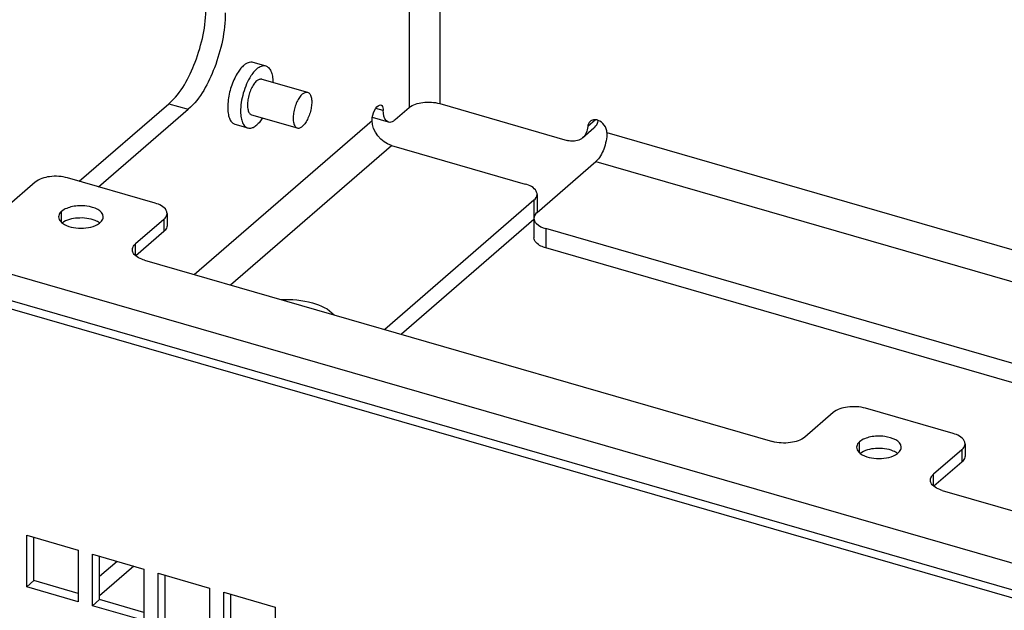
# Model space of a CAD drawing. Units: millimetres. Extents: x 0 to 841, y 0 to 594.
# Drawn here: x 115 to 135, y 154 to 166 of the extents above; entities that cross this region are included whole.
import ezdxf

# ---------------------------------------------------------------- set-up
doc = ezdxf.new("R2010")
doc.units = ezdxf.units.MM
doc.header["$LTSCALE"] = 46.255
doc.layers.get('0').update_dxf_attribs({"linetype": 'CONTINUOUS'})
doc.layers.add('0000_PEDESTAL', color=7, linetype='CONTINUOUS')

msp = doc.modelspace()

# ---------------------------------------------------------------- linework, layer by layer
at = {"color": 2, "linetype": 'CONTINUOUS'}
msp.add_circle((133.492, 172.077), 59.682, dxfattribs=at)
at = {"layer": '0000_PEDESTAL', "color": 7, "linetype": 'CONTINUOUS'}
for p, q in [((123.634, 186.223), (123.634, 164.622)), ((123.019, 185.691), (123.019, 164.54)), ((97.687, 166.176), (148.505, 151.506)), ((149.074, 150.634), (95.813, 166.009)), ((119.863, 165.459), (120.122, 165.384)), ((120.045, 165.117), (120.968, 164.851)), ((118.167, 164.62), (118.557, 164.507)), ((123.634, 164.622), (126.206, 163.879)), ((116.749, 162.942), (118.557, 164.507)), ((119.837, 164.397), (120.76, 164.13)), ((122.494, 164.483), (122.345, 164.526)), ((123.019, 164.54), (122.734, 164.293)), ((118.68, 161.172), (122.269, 164.28)), ((119.501, 164.205), (119.76, 164.13)), ((122.601, 164.247), (122.276, 164.341)), ((126.78, 164.294), (126.622, 164.158)), ((126.746, 164.127), (126.521, 163.932)), ((127.011, 164.037), (154.394, 156.132)), ((119.408, 160.962), (122.659, 163.778)), ((122.659, 163.778), (125.361, 162.998)), ((125.601, 162.426), (126.786, 163.452)), ((126.786, 163.452), (153.831, 155.645)), ((115.468, 163.035), (114.898, 162.541)), ((117.89, 162.612), (116.124, 163.122)), ((125.601, 162.79), (125.601, 162.426)), ((125.536, 162.67), (122.525, 160.062)), ((125.536, 162.67), (125.536, 162.306)), ((116.002, 162.222), (116.002, 162.447)), ((118.13, 162.405), (118.13, 162.158)), ((118.066, 162.285), (117.496, 161.791)), ((118.066, 162.285), (118.066, 162.038)), ((125.537, 162.306), (125.537, 161.916)), ((152.406, 154.411), (125.777, 162.098)), ((125.777, 162.098), (125.777, 161.708)), ((117.496, 161.556), (117.496, 161.791)), ((117.672, 161.463), (130.35, 157.803)), ((133.998, 157.962), (132.232, 158.472)), ((131.576, 158.385), (131.006, 157.891)), ((132.11, 157.572), (132.11, 157.797)), ((134.174, 157.635), (133.604, 157.141)), ((134.174, 157.635), (134.174, 157.388)), ((134.238, 157.755), (134.238, 157.508)), ((133.604, 156.906), (133.604, 157.141)), ((133.78, 156.813), (145.614, 153.397)), ((115.299, 155.908), (116.338, 155.608)), ((115.299, 154.869), (115.299, 155.908)), ((116.338, 155.608), (116.338, 154.569)), ((116.624, 155.526), (117.663, 155.226)), ((116.624, 154.487), (116.624, 155.526)), ((117.121, 155.382), (116.766, 155.075)), ((117.663, 155.226), (117.663, 154.187)), ((117.949, 155.143), (118.988, 154.843)), ((117.949, 154.104), (117.949, 155.143)), ((115.441, 154.993), (115.299, 154.869)), ((116.338, 154.569), (115.299, 154.869)), ((118.988, 154.843), (118.988, 153.804)), ((119.274, 154.761), (120.313, 154.461)), ((119.274, 153.722), (119.274, 154.761)), ((116.766, 154.61), (116.624, 154.487)), ((117.663, 154.187), (116.624, 154.487)), ((120.313, 154.461), (120.313, 153.422))]:
    msp.add_line(p, q, dxfattribs=at)
at = {"layer": '0000_PEDESTAL', "color": 3, "linetype": 'CONTINUOUS'}
for p, q in [((149.216, 150.757), (95.956, 166.132)), ((116.359, 163.054), (118.167, 164.62)), ((125.536, 162.28), (122.863, 159.965)), ((118.066, 162.038), (117.503, 161.55)), ((152.069, 154.119), (125.777, 161.708)), ((134.174, 157.388), (133.611, 156.9)), ((115.441, 154.993), (115.441, 155.867)), ((116.766, 154.61), (116.766, 155.485)), ((117.459, 155.285), (116.766, 154.685)), ((118.091, 154.228), (118.091, 155.102)), ((116.338, 154.734), (115.441, 154.993)), ((119.416, 153.845), (119.416, 154.72)), ((117.663, 154.351), (116.766, 154.61))]:
    msp.add_line(p, q, dxfattribs=at)
at = {"layer": '0000_PEDESTAL', "color": 7, "linetype": 'CONTINUOUS'}
for centre, radius, start, end in [((120.565, 164.7), 0.885, 144.6556, 146.9869), ((120.278, 164.549), 0.923, 180.832, 181.7176), ((126.753, 164.166), 0.128, 114.8032, 130.8543), ((116.601, 162.431), 0.276, 306.8638, 310.8401), ((132.709, 157.781), 0.276, 306.8638, 310.8401)]:
    msp.add_arc(centre, radius, start, end, dxfattribs=at)
at = {"layer": '0000_PEDESTAL', "color": 3, "linetype": 'CONTINUOUS'}
for points, knots in [([(118.167, 164.62), (118.417, 164.837), (118.76, 165.492), (118.917, 166.192), (118.917, 166.568)], [0, 0, 0, 0, 0.467707, 1, 1, 1, 1]), ([(116.681, 162.26), (116.571, 162.307), (116.337, 162.331), (116.1, 162.277), (116.014, 162.21)], [0, 0, 0, 0, 0.523982, 1, 1, 1, 1]), ([(118.13, 162.158), (118.13, 162.125), (118.109, 162.079), (118.076, 162.046), (118.066, 162.038)], [0, 0, 0, 0, 0.714754, 1, 1, 1, 1]), ([(125.777, 161.708), (125.743, 161.718), (125.644, 161.753), (125.537, 161.843), (125.537, 161.916)], [0, 0, 0, 0, 0.325499, 1, 1, 1, 1]), ([(132.789, 157.61), (132.679, 157.657), (132.445, 157.681), (132.208, 157.627), (132.122, 157.56)], [0, 0, 0, 0, 0.523982, 1, 1, 1, 1]), ([(134.238, 157.508), (134.239, 157.475), (134.217, 157.429), (134.184, 157.396), (134.174, 157.388)], [0, 0, 0, 0, 0.714754, 1, 1, 1, 1])]:
    msp.add_open_spline(points, degree=3, knots=knots, dxfattribs=at)
at = {"layer": '0000_PEDESTAL', "color": 7, "linetype": 'CONTINUOUS'}
for points, knots in [([(119.307, 166.456), (119.307, 166.079), (119.15, 165.38), (118.807, 164.724), (118.557, 164.507)], [0, 0, 0, 0, 0.532293, 1, 1, 1, 1]), ([(119.682, 165.397), (119.66, 165.378), (119.617, 165.334), (119.581, 165.284), (119.564, 165.257)], [0, 0, 0, 0, 0.4679, 1, 1, 1, 1]), ([(119.682, 165.397), (119.697, 165.41), (119.726, 165.433), (119.773, 165.456), (119.819, 165.466), (119.849, 165.463), (119.863, 165.459)], [0, 0, 0, 0, 0.298826, 0.559483, 0.788837, 1, 1, 1, 1]), ([(119.941, 165.322), (119.956, 165.335), (119.986, 165.358), (120.033, 165.381), (120.079, 165.391), (120.109, 165.388), (120.122, 165.384)], [0, 0, 0, 0, 0.298826, 0.559483, 0.788837, 1, 1, 1, 1]), ([(120.122, 165.384), (120.133, 165.381), (120.155, 165.371), (120.183, 165.348), (120.208, 165.316), (120.237, 165.26), (120.261, 165.171), (120.267, 165.095), (120.268, 165.054)], [0, 0, 0, 0, 0.089066, 0.183363, 0.287071, 0.4029, 0.674895, 1, 1, 1, 1]), ([(119.564, 165.257), (119.538, 165.218), (119.492, 165.133), (119.416, 164.95), (119.379, 164.801), (119.366, 164.7)], [0, 0, 0, 0, 0.234435, 0.486876, 1, 1, 1, 1]), ([(119.823, 165.182), (119.79, 165.131), (119.731, 165.018), (119.666, 164.837), (119.624, 164.648), (119.614, 164.521), (119.615, 164.46)], [0, 0, 0, 0, 0.240298, 0.499991, 0.759689, 1, 1, 1, 1]), ([(119.941, 165.322), (119.933, 165.315), (119.897, 165.281), (119.866, 165.243), (119.844, 165.212)], [0, 0, 0, 0, 0.229286, 1, 1, 1, 1]), ([(119.941, 165.082), (119.919, 165.062), (119.877, 165.011), (119.826, 164.919), (119.785, 164.812), (119.76, 164.699), (119.751, 164.592), (119.759, 164.512), (119.775, 164.459), (119.792, 164.43), (119.812, 164.408), (119.829, 164.399), (119.837, 164.397)], [0, 0, 0, 0, 0.117421, 0.258299, 0.41262, 0.567956, 0.711714, 0.833326, 0.883934, 0.927645, 0.965548, 1, 1, 1, 1]), ([(119.941, 165.082), (119.95, 165.089), (119.967, 165.102), (119.994, 165.116), (120.021, 165.121), (120.038, 165.12), (120.045, 165.117)], [0, 0, 0, 0, 0.298827, 0.55948, 0.788838, 1, 1, 1, 1]), ([(120.864, 164.816), (120.841, 164.796), (120.799, 164.745), (120.748, 164.653), (120.708, 164.545), (120.682, 164.433), (120.673, 164.326), (120.681, 164.245), (120.698, 164.193), (120.714, 164.163), (120.735, 164.142), (120.751, 164.133), (120.76, 164.13)], [0, 0, 0, 0, 0.117424, 0.258303, 0.412625, 0.567962, 0.71172, 0.833331, 0.883938, 0.927647, 0.965548, 1, 1, 1, 1]), ([(120.864, 164.816), (120.872, 164.823), (120.889, 164.836), (120.916, 164.849), (120.943, 164.855), (120.96, 164.853), (120.968, 164.851)], [0, 0, 0, 0, 0.298795, 0.559492, 0.788833, 1, 1, 1, 1]), ([(120.968, 164.851), (120.976, 164.849), (120.993, 164.84), (121.013, 164.818), (121.03, 164.789), (121.047, 164.736), (121.054, 164.656), (121.045, 164.549), (121.02, 164.436), (120.979, 164.329), (120.929, 164.237), (120.886, 164.186), (120.864, 164.166)], [0, 0, 0, 0, 0.034452, 0.072353, 0.116062, 0.166669, 0.28828, 0.432038, 0.587375, 0.741697, 0.882576, 1, 1, 1, 1]), ([(119.366, 164.7), (119.364, 164.686), (119.358, 164.631), (119.355, 164.576), (119.355, 164.535)], [0, 0, 0, 0, 0.259996, 1, 1, 1, 1]), ([(122.274, 164.34), (122.284, 164.406), (122.31, 164.5), (122.406, 164.605), (122.444, 164.594)], [0, 0, 0, 0, 0.625105, 1, 1, 1, 1]), ([(122.444, 164.594), (122.452, 164.591), (122.488, 164.567), (122.493, 164.517), (122.494, 164.483)], [0, 0, 0, 0, 0.186173, 1, 1, 1, 1]), ([(123.019, 164.54), (123.093, 164.604), (123.31, 164.665), (123.524, 164.654), (123.634, 164.622)], [0, 0, 0, 0, 0.460986, 1, 1, 1, 1]), ([(119.356, 164.521), (119.357, 164.481), (119.364, 164.408), (119.388, 164.324), (119.417, 164.27), (119.441, 164.24), (119.469, 164.218), (119.49, 164.208), (119.501, 164.205)], [0, 0, 0, 0, 0.323891, 0.59508, 0.710925, 0.815006, 0.910013, 1, 1, 1, 1]), ([(119.615, 164.46), (119.616, 164.419), (119.622, 164.343), (119.646, 164.254), (119.675, 164.198), (119.699, 164.166), (119.728, 164.143), (119.749, 164.133), (119.76, 164.13)], [0, 0, 0, 0, 0.325105, 0.5971, 0.712929, 0.816637, 0.910934, 1, 1, 1, 1]), ([(122.601, 164.247), (122.585, 164.252), (122.506, 164.305), (122.496, 164.41), (122.494, 164.483)], [0, 0, 0, 0, 0.186162, 1, 1, 1, 1]), ([(119.844, 164.133), (119.852, 164.136), (119.887, 164.15), (119.919, 164.173), (119.941, 164.192)], [0, 0, 0, 0, 0.224762, 1, 1, 1, 1]), ([(120.059, 164.332), (120.041, 164.305), (120.005, 164.255), (119.963, 164.211), (119.941, 164.192)], [0, 0, 0, 0, 0.5321, 1, 1, 1, 1]), ([(122.734, 164.293), (122.723, 164.283), (122.685, 164.254), (122.633, 164.238), (122.601, 164.247)], [0, 0, 0, 0, 0.303393, 1, 1, 1, 1]), ([(119.76, 164.13), (119.773, 164.126), (119.802, 164.123), (119.83, 164.129), (119.844, 164.133)], [0, 0, 0, 0, 0.480583, 1, 1, 1, 1]), ([(120.76, 164.13), (120.767, 164.128), (120.784, 164.126), (120.811, 164.132), (120.838, 164.146), (120.855, 164.159), (120.864, 164.166)], [0, 0, 0, 0, 0.211167, 0.440508, 0.701205, 1, 1, 1, 1]), ([(127.011, 164.037), (127.011, 163.924), (126.964, 163.714), (126.861, 163.517), (126.786, 163.452)], [0, 0, 0, 0, 0.532291, 1, 1, 1, 1]), ([(126.52, 163.932), (126.461, 163.881), (126.341, 163.85), (126.235, 163.871), (126.206, 163.879)], [0, 0, 0, 0, 0.724835, 1, 1, 1, 1]), ([(116.124, 163.122), (116.007, 163.156), (115.778, 163.168), (115.547, 163.103), (115.468, 163.035)], [0, 0, 0, 0, 0.539014, 1, 1, 1, 1]), ([(125.601, 162.79), (125.601, 162.811), (125.567, 162.922), (125.446, 162.973), (125.361, 162.998)], [0, 0, 0, 0, 0.193899, 1, 1, 1, 1]), ([(118.13, 162.405), (118.13, 162.426), (118.097, 162.537), (117.976, 162.588), (117.89, 162.612)], [0, 0, 0, 0, 0.19396, 1, 1, 1, 1]), ([(116.002, 162.447), (115.993, 162.439), (115.962, 162.409), (115.942, 162.366), (115.942, 162.335)], [0, 0, 0, 0, 0.285015, 1, 1, 1, 1]), ([(116.842, 162.335), (116.842, 162.468), (116.522, 162.575), (116.241, 162.559), (116.062, 162.499), (116.002, 162.447)], [0, 0, 0, 0, 0.430624, 0.743071, 1, 1, 1, 1]), ([(118.066, 162.285), (118.076, 162.293), (118.109, 162.325), (118.13, 162.372), (118.13, 162.405)], [0, 0, 0, 0, 0.285246, 1, 1, 1, 1]), ([(115.942, 162.335), (115.942, 162.3), (115.968, 162.251), (116.006, 162.219), (116.017, 162.21)], [0, 0, 0, 0, 0.70808, 1, 1, 1, 1]), ([(116.017, 162.21), (116.121, 162.133), (116.392, 162.087), (116.663, 162.133), (116.767, 162.21)], [0, 0, 0, 0, 0.49994, 1, 1, 1, 1]), ([(116.782, 162.222), (116.791, 162.23), (116.822, 162.261), (116.842, 162.304), (116.842, 162.335)], [0, 0, 0, 0, 0.285015, 1, 1, 1, 1]), ([(125.553, 162.244), (125.562, 162.228), (125.619, 162.156), (125.708, 162.118), (125.777, 162.098)], [0, 0, 0, 0, 0.203237, 1, 1, 1, 1]), ([(117.432, 161.671), (117.432, 161.704), (117.453, 161.75), (117.486, 161.782), (117.496, 161.791)], [0, 0, 0, 0, 0.714754, 1, 1, 1, 1]), ([(117.499, 161.549), (117.488, 161.558), (117.454, 161.59), (117.432, 161.637), (117.432, 161.671)], [0, 0, 0, 0, 0.286659, 1, 1, 1, 1]), ([(117.672, 161.463), (117.655, 161.468), (117.593, 161.488), (117.534, 161.519), (117.499, 161.549)], [0, 0, 0, 0, 0.277877, 1, 1, 1, 1]), ([(120.43, 160.667), (120.644, 160.679), (121.023, 160.645), (121.393, 160.482), (121.503, 160.357)], [0, 0, 0, 0, 0.562656, 1, 1, 1, 1]), ([(132.232, 158.472), (132.115, 158.506), (131.886, 158.518), (131.655, 158.453), (131.576, 158.385)], [0, 0, 0, 0, 0.539014, 1, 1, 1, 1]), ([(131.006, 157.891), (130.927, 157.823), (130.696, 157.758), (130.467, 157.769), (130.35, 157.803)], [0, 0, 0, 0, 0.460986, 1, 1, 1, 1]), ([(132.95, 157.685), (132.95, 157.818), (132.63, 157.925), (132.349, 157.909), (132.17, 157.849), (132.11, 157.797)], [0, 0, 0, 0, 0.430624, 0.743071, 1, 1, 1, 1]), ([(134.238, 157.755), (134.238, 157.776), (134.205, 157.887), (134.084, 157.938), (133.998, 157.962)], [0, 0, 0, 0, 0.19396, 1, 1, 1, 1]), ([(132.11, 157.797), (132.101, 157.789), (132.07, 157.759), (132.05, 157.716), (132.05, 157.685)], [0, 0, 0, 0, 0.285015, 1, 1, 1, 1]), ([(132.05, 157.685), (132.05, 157.65), (132.077, 157.601), (132.114, 157.569), (132.125, 157.56)], [0, 0, 0, 0, 0.70808, 1, 1, 1, 1]), ([(132.89, 157.572), (132.899, 157.58), (132.93, 157.611), (132.95, 157.654), (132.95, 157.685)], [0, 0, 0, 0, 0.285015, 1, 1, 1, 1]), ([(134.174, 157.635), (134.184, 157.643), (134.217, 157.675), (134.239, 157.722), (134.238, 157.755)], [0, 0, 0, 0, 0.285246, 1, 1, 1, 1]), ([(132.125, 157.56), (132.229, 157.483), (132.5, 157.437), (132.772, 157.483), (132.875, 157.56)], [0, 0, 0, 0, 0.49994, 1, 1, 1, 1]), ([(133.54, 157.021), (133.54, 157.054), (133.562, 157.1), (133.594, 157.132), (133.604, 157.141)], [0, 0, 0, 0, 0.714754, 1, 1, 1, 1]), ([(133.607, 156.899), (133.596, 156.908), (133.562, 156.94), (133.54, 156.987), (133.54, 157.021)], [0, 0, 0, 0, 0.286659, 1, 1, 1, 1]), ([(133.78, 156.813), (133.763, 156.818), (133.701, 156.838), (133.642, 156.869), (133.607, 156.899)], [0, 0, 0, 0, 0.277877, 1, 1, 1, 1])]:
    msp.add_open_spline(points, degree=3, knots=knots, dxfattribs=at)
for points in [[(122.269, 164.28), (122.269, 164.3), (122.271, 164.32), (122.274, 164.34)], [(122.659, 163.778), (122.455, 163.836), (122.269, 164.068), (122.269, 164.28)], [(126.669, 164.263), (126.64, 164.238), (126.623, 164.196), (126.622, 164.158)], [(126.777, 164.295), (126.751, 164.297), (126.723, 164.294), (126.699, 164.283)], [(126.828, 164.284), (126.812, 164.29), (126.795, 164.294), (126.777, 164.295)], [(127.011, 164.037), (127.011, 164.139), (126.925, 164.25), (126.828, 164.284)], [(126.622, 164.158), (126.618, 164.075), (126.583, 163.986), (126.52, 163.932)], [(125.536, 162.67), (125.571, 162.7), (125.601, 162.744), (125.601, 162.79)], [(125.601, 162.426), (125.567, 162.396), (125.537, 162.352), (125.537, 162.306)], [(125.537, 162.306), (125.537, 162.285), (125.543, 162.263), (125.553, 162.244)]]:
    msp.add_open_spline(points, degree=3, dxfattribs=at)
at = {"layer": '0000_PEDESTAL', "color": 3, "linetype": 'CONTINUOUS'}
for points in [[(126.745, 164.127), (126.776, 164.153), (126.801, 164.187), (126.817, 164.224)], [(126.817, 164.224), (126.825, 164.241), (126.831, 164.258), (126.835, 164.276)], [(116.767, 162.213), (116.741, 162.232), (116.711, 162.248), (116.681, 162.26)], [(132.875, 157.563), (132.849, 157.582), (132.82, 157.598), (132.789, 157.61)]]:
    msp.add_open_spline(points, degree=3, dxfattribs=at)

doc.saveas('drawing.dxf')
